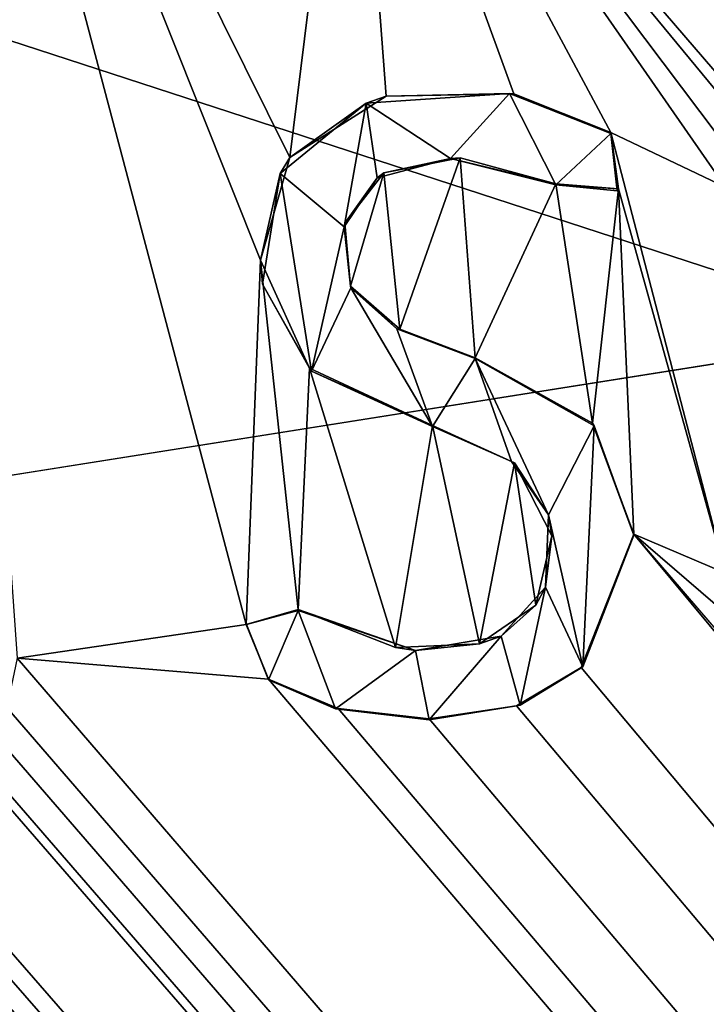
# Model space of a CAD drawing. Units: millimetres. Extents: x -400 to 400, y -1000 to 10.
# Drawn here: x -4 to -1, y -50 to -46 of the extents above; entities that cross this region are included whole.
import ezdxf

# ---------------------------------------------------------------- set-up
doc = ezdxf.new("R2010")
doc.units = ezdxf.units.MM
doc.header["$LTSCALE"] = 159.143519
for name, color, linetype in [('119', 7, 'CONTINUOUS'), ('123', 7, 'CONTINUOUS'), ('125', 7, 'CONTINUOUS'), ('179', 7, 'CONTINUOUS'), ('180', 7, 'CONTINUOUS'), ('181', 7, 'CONTINUOUS'), ('182', 7, 'CONTINUOUS'), ('183', 7, 'CONTINUOUS'), ('184', 7, 'CONTINUOUS'), ('185', 7, 'CONTINUOUS'), ('186', 7, 'CONTINUOUS'), ('296', 7, 'CONTINUOUS'), ('39', 7, 'CONTINUOUS'), ('60', 7, 'CONTINUOUS')]:
    doc.layers.add(name, color=color, linetype=linetype)

msp = doc.modelspace()

# ---------------------------------------------------------------- linework, layer by layer
at = {"layer": '119', "color": 7, "linetype": 'Continuous', "true_color": 0xebebeb}
for points in [[(-79.5, -28.2255, 30.5927), (-85.5044, -30.7176, 30.4969), (86, -153.1479, 25.7936), (-79.5, -28.2255, 30.5927)], [(-79.5, -28.2255, 30.5927), (86, -153.1479, 25.7936), (-11.9594, -48.7, 29.8061), (-79.5, -28.2255, 30.5927)], [(-85.5044, -30.7176, 30.4969), (-87, -153.1479, 25.7936), (86, -153.1479, 25.7936), (-85.5044, -30.7176, 30.4969)], [(-4.1659, -48.5198, 29.813), (-3.0952, -48.3632, 29.819), (-4.5696, -42.7955, 30.0329), (-4.1659, -48.5198, 29.813)], [(-3.0952, -48.3632, 29.819), (-3.0284, -46.6591, 29.8845), (-4.5696, -42.7955, 30.0329), (-3.0952, -48.3632, 29.819)], [(-3.0284, -46.6591, 29.8845), (-2.8901, -46.1797, 29.9029), (-4.5696, -42.7955, 30.0329), (-3.0284, -46.6591, 29.8845)], [(-4.5696, -42.7955, 30.0329), (-2.8901, -46.1797, 29.9029), (-2.5977, -43.8072, 29.9941), (-4.5696, -42.7955, 30.0329)], [(-2.5977, -43.8072, 29.9941), (-0.5464, -46.1917, 29.9025), (-0.4176, -43.5777, 30.0029), (-2.5977, -43.8072, 29.9941)], [(-2.8901, -46.1797, 29.9029), (-2.4404, -45.8919, 29.914), (-2.5977, -43.8072, 29.9941), (-2.8901, -46.1797, 29.9029)], [(-1.8445, -45.8806, 29.9144), (-1.391, -46.0628, 29.9074), (-2.5977, -43.8072, 29.9941), (-1.8445, -45.8806, 29.9144)], [(-1.391, -46.0628, 29.9074), (-0.855, -46.317, 29.8977), (-2.5977, -43.8072, 29.9941), (-1.391, -46.0628, 29.9074)], [(-2.4404, -45.8919, 29.914), (-1.8445, -45.8806, 29.9144), (-2.5977, -43.8072, 29.9941), (-2.4404, -45.8919, 29.914)], [(-0.6749, -46.1374, 29.9046), (-0.5464, -46.1917, 29.9025), (-2.5977, -43.8072, 29.9941), (-0.6749, -46.1374, 29.9046)], [(-0.8035, -46.1916, 29.9025), (-0.6749, -46.1374, 29.9046), (-2.5977, -43.8072, 29.9941), (-0.8035, -46.1916, 29.9025)], [(-0.855, -46.317, 29.8977), (-0.8035, -46.1916, 29.9025), (-2.5977, -43.8072, 29.9941), (-0.855, -46.317, 29.8977)], [(-1.391, -46.0628, 29.9074), (-1.3553, -46.3257, 29.8973), (-0.855, -48.1225, 29.8283), (-1.391, -46.0628, 29.9074)], [(-0.855, -46.317, 29.8977), (-1.391, -46.0628, 29.9074), (-0.855, -48.1225, 29.8283), (-0.855, -46.317, 29.8977)], [(-2.4512, -46.251, 29.9002), (-2.3774, -46.9819, 29.8721), (-2.0949, -46.1799, 29.9029), (-2.4512, -46.251, 29.9002)], [(-2.3774, -46.9819, 29.8721), (-2.0242, -47.115, 29.867), (-2.0949, -46.1799, 29.9029), (-2.3774, -46.9819, 29.8721)], [(-2.0949, -46.1799, 29.9029), (-2.0242, -47.115, 29.867), (-1.6477, -46.3028, 29.8982), (-2.0949, -46.1799, 29.9029)], [(-2.6331, -46.4858, 29.8912), (-2.6071, -46.78, 29.8799), (-2.4512, -46.251, 29.9002), (-2.6331, -46.4858, 29.8912)], [(-2.6071, -46.78, 29.8799), (-2.3774, -46.9819, 29.8721), (-2.4512, -46.251, 29.9002), (-2.6071, -46.78, 29.8799)], [(-2.0242, -47.115, 29.867), (-1.4765, -47.4213, 29.8552), (-1.6477, -46.3028, 29.8982), (-2.0242, -47.115, 29.867)], [(-1.6477, -46.3028, 29.8982), (-1.4765, -47.4213, 29.8552), (-1.3553, -46.3257, 29.8973), (-1.6477, -46.3028, 29.8982)], [(-1.4765, -47.4213, 29.8552), (-1.2829, -47.9404, 29.8353), (-1.3553, -46.3257, 29.8973), (-1.4765, -47.4213, 29.8552)], [(-1.3553, -46.3257, 29.8973), (-1.2829, -47.9404, 29.8353), (-0.855, -48.1225, 29.8283), (-1.3553, -46.3257, 29.8973)], [(-3.0952, -48.3632, 29.819), (-2.8516, -48.2929, 29.8217), (-3.0284, -46.6591, 29.8845), (-3.0952, -48.3632, 29.819)], [(-3.0284, -46.6591, 29.8845), (-2.8516, -48.2929, 29.8217), (-2.7996, -47.1636, 29.8651), (-3.0284, -46.6591, 29.8845)], [(-2.7996, -47.1636, 29.8651), (-2.8516, -48.2929, 29.8217), (-2.3976, -48.4699, 29.8149), (-2.7996, -47.1636, 29.8651)], [(-2.2233, -47.4325, 29.8548), (-2.7996, -47.1636, 29.8651), (-2.3976, -48.4699, 29.8149), (-2.2233, -47.4325, 29.8548)], [(-2.005, -48.4535, 29.8156), (-2.2233, -47.4325, 29.8548), (-2.3976, -48.4699, 29.8149), (-2.005, -48.4535, 29.8156)], [(-1.841, -47.6071, 29.8481), (-2.2233, -47.4325, 29.8548), (-2.005, -48.4535, 29.8156), (-1.841, -47.6071, 29.8481)], [(-1.7406, -48.2721, 29.8225), (-1.841, -47.6071, 29.8481), (-2.005, -48.4535, 29.8156), (-1.7406, -48.2721, 29.8225)], [(-1.6655, -47.9487, 29.835), (-1.841, -47.6071, 29.8481), (-1.7406, -48.2721, 29.8225), (-1.6655, -47.9487, 29.835)], [(-1.5291, -48.5642, 29.8113), (86, -153.1479, 25.7936), (-1.2829, -47.9404, 29.8353), (-1.5291, -48.5642, 29.8113)], [(-1.2829, -47.9404, 29.8353), (86, -153.1479, 25.7936), (-0.8127, -48.4865, 29.8143), (-1.2829, -47.9404, 29.8353)], [(-0.855, -48.1225, 29.8283), (-1.2829, -47.9404, 29.8353), (-0.8473, -48.3158, 29.8209), (-0.855, -48.1225, 29.8283)], [(-0.8473, -48.3158, 29.8209), (-1.2829, -47.9404, 29.8353), (-0.8127, -48.4865, 29.8143), (-0.8473, -48.3158, 29.8209)], [(-11.6273, -48.615, 29.8094), (86, -153.1479, 25.7936), (-11.1152, -48.1638, 29.8267), (-11.6273, -48.615, 29.8094)], [(-11.1152, -48.1638, 29.8267), (86, -153.1479, 25.7936), (-10.3182, -48.804, 29.8021), (-11.1152, -48.1638, 29.8267)], [(-9.4075, -48.615, 29.8094), (86, -153.1479, 25.7936), (-8.8256, -48.3529, 29.8194), (-9.4075, -48.615, 29.8094)], [(-8.8256, -48.3529, 29.8194), (86, -153.1479, 25.7936), (-8.4314, -48.7219, 29.8053), (-8.8256, -48.3529, 29.8194)], [(-3.0952, -48.3632, 29.819), (-4.1659, -48.5198, 29.813), (-2.99, -48.6179, 29.8093), (-3.0952, -48.3632, 29.819)], [(-4.2137, -48.7502, 29.8042), (86, -153.1479, 25.7936), (-4.1659, -48.5198, 29.813), (-4.2137, -48.7502, 29.8042)], [(-4.1659, -48.5198, 29.813), (86, -153.1479, 25.7936), (-2.99, -48.6179, 29.8093), (-4.1659, -48.5198, 29.813)], [(-7.3255, -48.5949, 29.8101), (86, -153.1479, 25.7936), (-7.2933, -48.5516, 29.8118), (-7.3255, -48.5949, 29.8101)], [(-7.2933, -48.5516, 29.8118), (86, -153.1479, 25.7936), (-6.5114, -48.7557, 29.804), (-7.2933, -48.5516, 29.8118)], [(-1.8319, -48.7424, 29.8045), (86, -153.1479, 25.7936), (-1.5291, -48.5642, 29.8113), (-1.8319, -48.7424, 29.8045)], [(-11.6679, -48.7, 29.8061), (86, -153.1479, 25.7936), (-11.6273, -48.615, 29.8094), (-11.6679, -48.7, 29.8061)], [(-9.4481, -48.7, 29.8061), (86, -153.1479, 25.7936), (-9.4075, -48.615, 29.8094), (-9.4481, -48.7, 29.8061)], [(-7.3699, -48.6348, 29.8086), (86, -153.1479, 25.7936), (-7.3255, -48.5949, 29.8101), (-7.3699, -48.6348, 29.8086)], [(-5.3518, -48.7, 29.8061), (86, -153.1479, 25.7936), (-5.3112, -48.615, 29.8094), (-5.3518, -48.7, 29.8061)], [(-5.3112, -48.615, 29.8094), (86, -153.1479, 25.7936), (-4.7525, -48.5845, 29.8105), (-5.3112, -48.615, 29.8094)], [(-4.7525, -48.5845, 29.8105), (86, -153.1479, 25.7936), (-4.5603, -48.7433, 29.8044), (-4.7525, -48.5845, 29.8105)], [(-7.8524, -48.7988, 29.8023), (86, -153.1479, 25.7936), (-7.3699, -48.6348, 29.8086), (-7.8524, -48.7988, 29.8023)], [(-2.99, -48.6179, 29.8093), (86, -153.1479, 25.7936), (-2.6642, -48.7558, 29.804), (-2.99, -48.6179, 29.8093)], [(-11.9594, -48.7, 29.8061), (86, -153.1479, 25.7936), (-11.8743, -48.7405, 29.8046), (-11.9594, -48.7, 29.8061)], [(-11.7529, -48.7405, 29.8046), (86, -153.1479, 25.7936), (-11.6679, -48.7, 29.8061), (-11.7529, -48.7405, 29.8046)], [(86, -153.1479, 25.7936), (-9.7186, -48.7, 29.8061), (-10.0185, -48.7413, 29.8045), (86, -153.1479, 25.7936)], [(-9.7186, -48.7, 29.8061), (86, -153.1479, 25.7936), (-9.6335, -48.7405, 29.8046), (-9.7186, -48.7, 29.8061)], [(-9.5331, -48.7405, 29.8046), (86, -153.1479, 25.7936), (-9.4481, -48.7, 29.8061), (-9.5331, -48.7405, 29.8046)], [(86, -153.1479, 25.7936), (-5.6138, -48.7, 29.8061), (-6.0622, -48.7546, 29.804), (86, -153.1479, 25.7936)], [(-5.6138, -48.7, 29.8061), (86, -153.1479, 25.7936), (-5.5287, -48.7405, 29.8046), (-5.6138, -48.7, 29.8061)], [(-5.4369, -48.7405, 29.8046), (86, -153.1479, 25.7936), (-5.3518, -48.7, 29.8061), (-5.4369, -48.7405, 29.8046)], [(-11.8743, -48.7405, 29.8046), (86, -153.1479, 25.7936), (-11.7529, -48.7405, 29.8046), (-11.8743, -48.7405, 29.8046)], [(-10.3182, -48.804, 29.8021), (86, -153.1479, 25.7936), (-10.0185, -48.7413, 29.8045), (-10.3182, -48.804, 29.8021)], [(-9.6335, -48.7405, 29.8046), (86, -153.1479, 25.7936), (-9.5331, -48.7405, 29.8046), (-9.6335, -48.7405, 29.8046)], [(-8.4314, -48.7219, 29.8053), (86, -153.1479, 25.7936), (-7.8524, -48.7988, 29.8023), (-8.4314, -48.7219, 29.8053)], [(-6.5114, -48.7557, 29.804), (86, -153.1479, 25.7936), (-6.0622, -48.7546, 29.804), (-6.5114, -48.7557, 29.804)], [(-5.5287, -48.7405, 29.8046), (86, -153.1479, 25.7936), (-5.4369, -48.7405, 29.8046), (-5.5287, -48.7405, 29.8046)], [(-4.5603, -48.7433, 29.8044), (86, -153.1479, 25.7936), (-4.367, -48.767, 29.8035), (-4.5603, -48.7433, 29.8044)], [(-4.367, -48.767, 29.8035), (86, -153.1479, 25.7936), (-4.2137, -48.7502, 29.8042), (-4.367, -48.767, 29.8035)], [(-2.2403, -48.804, 29.8021), (86, -153.1479, 25.7936), (-1.8319, -48.7424, 29.8045), (-2.2403, -48.804, 29.8021)], [(-2.6642, -48.7558, 29.804), (86, -153.1479, 25.7936), (-2.2403, -48.804, 29.8021), (-2.6642, -48.7558, 29.804)]]:
    msp.add_3dface(points, dxfattribs=at)
at = {"layer": '123', "color": 7, "linetype": 'Continuous', "true_color": 0xebebeb}
for points in [[(-79.5, -26.9106, 14.0052), (78.5, -26.9106, 14.0052), (-80.5, -154.8709, 20.7113), (-79.5, -26.9106, 14.0052)], [(-80.5, -154.8709, 20.7113), (78.5, -26.9106, 14.0052), (80.8524, -154.8709, 20.7113), (-80.5, -154.8709, 20.7113)]]:
    msp.add_3dface(points, dxfattribs=at)
at = {"layer": '125', "color": 5, "linetype": 'Continuous', "true_color": 0x0303ff}
for points in [[(-1.8644, -45.8804, 30.0145), (-2.5338, -45.9252, 30.0128), (-2.1403, -46.1833, 30.0029), (-1.8644, -45.8804, 30.0145)], [(-1.6477, -46.3067, 29.9981), (-1.8644, -45.8804, 30.0145), (-2.1403, -46.1833, 30.0029), (-1.6477, -46.3067, 29.9981)], [(-1.391, -46.0667, 30.0073), (-1.8644, -45.8804, 30.0145), (-1.6477, -46.3067, 29.9981), (-1.391, -46.0667, 30.0073)], [(-2.5338, -45.9252, 30.0128), (-2.9365, -46.2539, 30.0002), (-2.6365, -46.5026, 29.9906), (-2.5338, -45.9252, 30.0128)], [(-2.482, -46.2736, 29.9994), (-2.5338, -45.9252, 30.0128), (-2.6365, -46.5026, 29.9906), (-2.482, -46.2736, 29.9994)], [(-2.1403, -46.1833, 30.0029), (-2.5338, -45.9252, 30.0128), (-2.482, -46.2736, 29.9994), (-2.1403, -46.1833, 30.0029)], [(-1.3606, -46.3347, 29.9971), (-1.391, -46.0667, 30.0073), (-1.6477, -46.3067, 29.9981), (-1.3606, -46.3347, 29.9971)], [(-3.0182, -46.7716, 29.9803), (-2.7888, -47.1782, 29.9646), (-2.9365, -46.2539, 30.0002), (-3.0182, -46.7716, 29.9803)], [(-2.9365, -46.2539, 30.0002), (-2.7888, -47.1782, 29.9646), (-2.6365, -46.5026, 29.9906), (-2.9365, -46.2539, 30.0002)], [(-2.6365, -46.5026, 29.9906), (-2.7888, -47.1782, 29.9646), (-2.605, -46.7886, 29.9796), (-2.6365, -46.5026, 29.9906)], [(-2.7888, -47.1782, 29.9646), (-2.2233, -47.4364, 29.9547), (-2.605, -46.7886, 29.9796), (-2.7888, -47.1782, 29.9646)], [(-2.605, -46.7886, 29.9796), (-2.2233, -47.4364, 29.9547), (-2.39, -46.9795, 29.9723), (-2.605, -46.7886, 29.9796)], [(-2.39, -46.9795, 29.9723), (-2.2233, -47.4364, 29.9547), (-2.0242, -47.1189, 29.9669), (-2.39, -46.9795, 29.9723)], [(-2.0242, -47.1189, 29.9669), (-2.2233, -47.4364, 29.9547), (-1.8541, -47.601, 29.9484), (-2.0242, -47.1189, 29.9669)], [(-1.4687, -47.4333, 29.9548), (-2.0242, -47.1189, 29.9669), (-1.6813, -47.8493, 29.9389), (-1.4687, -47.4333, 29.9548)], [(-1.6813, -47.8493, 29.9389), (-2.0242, -47.1189, 29.9669), (-1.8541, -47.601, 29.9484), (-1.6813, -47.8493, 29.9389)], [(-1.5219, -48.5612, 29.9115), (-1.4687, -47.4333, 29.9548), (-1.6813, -47.8493, 29.9389), (-1.5219, -48.5612, 29.9115)], [(-1.2829, -47.9443, 29.9352), (-1.4687, -47.4333, 29.9548), (-1.5219, -48.5612, 29.9115), (-1.2829, -47.9443, 29.9352)], [(-1.6951, -48.1873, 29.9259), (-1.5219, -48.5612, 29.9115), (-1.6813, -47.8493, 29.9389), (-1.6951, -48.1873, 29.9259)], [(-1.9028, -48.4174, 29.917), (-1.8145, -48.7404, 29.9046), (-1.6951, -48.1873, 29.9259), (-1.9028, -48.4174, 29.917)], [(-1.8145, -48.7404, 29.9046), (-1.5219, -48.5612, 29.9115), (-1.6951, -48.1873, 29.9259), (-1.8145, -48.7404, 29.9046)], [(-3.0933, -48.3632, 29.9191), (-2.99, -48.6217, 29.9092), (-2.8516, -48.2967, 29.9217), (-3.0933, -48.3632, 29.9191)], [(-2.99, -48.6217, 29.9092), (-2.6766, -48.7568, 29.904), (-2.8516, -48.2967, 29.9217), (-2.99, -48.6217, 29.9092)], [(-2.8516, -48.2967, 29.9217), (-2.6766, -48.7568, 29.904), (-2.3035, -48.4837, 29.9145), (-2.8516, -48.2967, 29.9217)], [(-2.3035, -48.4837, 29.9145), (-2.2403, -48.8078, 29.902), (-1.9028, -48.4174, 29.917), (-2.3035, -48.4837, 29.9145)], [(-2.2403, -48.8078, 29.902), (-1.8145, -48.7404, 29.9046), (-1.9028, -48.4174, 29.917), (-2.2403, -48.8078, 29.902)], [(-2.6766, -48.7568, 29.904), (-2.2403, -48.8078, 29.902), (-2.3035, -48.4837, 29.9145), (-2.6766, -48.7568, 29.904)]]:
    msp.add_3dface(points, dxfattribs=at)
at = {"layer": '179', "color": 5, "linetype": 'Continuous', "true_color": 0x0303ff}
for points in [[(-2.2233, -47.4325, 29.8548), (-1.841, -47.6071, 29.8481), (-2.2233, -47.4364, 29.9547), (-2.2233, -47.4325, 29.8548)], [(-2.2233, -47.4364, 29.9547), (-1.841, -47.6071, 29.8481), (-1.8541, -47.601, 29.9484), (-2.2233, -47.4364, 29.9547)], [(-1.841, -47.6071, 29.8481), (-1.6813, -47.8493, 29.9389), (-1.8541, -47.601, 29.9484), (-1.841, -47.6071, 29.8481)], [(-1.841, -47.6071, 29.8481), (-1.6655, -47.9487, 29.835), (-1.6813, -47.8493, 29.9389), (-1.841, -47.6071, 29.8481)], [(-1.6655, -47.9487, 29.835), (-1.6951, -48.1873, 29.9259), (-1.6813, -47.8493, 29.9389), (-1.6655, -47.9487, 29.835)], [(-1.6655, -47.9487, 29.835), (-1.7406, -48.2721, 29.8225), (-1.6951, -48.1873, 29.9259), (-1.6655, -47.9487, 29.835)], [(-1.7406, -48.2721, 29.8225), (-1.9028, -48.4174, 29.917), (-1.6951, -48.1873, 29.9259), (-1.7406, -48.2721, 29.8225)], [(-2.3976, -48.4699, 29.8149), (-2.8516, -48.2929, 29.8217), (-2.3035, -48.4837, 29.9145), (-2.3976, -48.4699, 29.8149)], [(-2.8516, -48.2929, 29.8217), (-2.8516, -48.2967, 29.9217), (-2.3035, -48.4837, 29.9145), (-2.8516, -48.2929, 29.8217)], [(-1.7406, -48.2721, 29.8225), (-2.005, -48.4535, 29.8156), (-1.9028, -48.4174, 29.917), (-1.7406, -48.2721, 29.8225)], [(-2.005, -48.4535, 29.8156), (-2.3035, -48.4837, 29.9145), (-1.9028, -48.4174, 29.917), (-2.005, -48.4535, 29.8156)], [(-2.005, -48.4535, 29.8156), (-2.3976, -48.4699, 29.8149), (-2.3035, -48.4837, 29.9145), (-2.005, -48.4535, 29.8156)]]:
    msp.add_3dface(points, dxfattribs=at)
at = {"layer": '180', "color": 5, "linetype": 'Continuous', "true_color": 0x0303ff}
for points in [[(-2.8516, -48.2929, 29.8217), (-3.0952, -48.3632, 29.819), (-2.8516, -48.2967, 29.9217), (-2.8516, -48.2929, 29.8217)], [(-3.0952, -48.3632, 29.819), (-3.0933, -48.3632, 29.9191), (-2.8516, -48.2967, 29.9217), (-3.0952, -48.3632, 29.819)], [(-3.0952, -48.3632, 29.819), (-2.99, -48.6179, 29.8093), (-3.0933, -48.3632, 29.9191), (-3.0952, -48.3632, 29.819)], [(-2.99, -48.6179, 29.8093), (-2.99, -48.6217, 29.9092), (-3.0933, -48.3632, 29.9191), (-2.99, -48.6179, 29.8093)]]:
    msp.add_3dface(points, dxfattribs=at)
at = {"layer": '181', "color": 5, "linetype": 'Continuous', "true_color": 0x0303ff}
for points in [[(-2.99, -48.6179, 29.8093), (-2.6642, -48.7558, 29.804), (-2.99, -48.6217, 29.9092), (-2.99, -48.6179, 29.8093)], [(-2.6642, -48.7558, 29.804), (-2.6766, -48.7568, 29.904), (-2.99, -48.6217, 29.9092), (-2.6642, -48.7558, 29.804)], [(-2.6642, -48.7558, 29.804), (-2.2403, -48.804, 29.8021), (-2.6766, -48.7568, 29.904), (-2.6642, -48.7558, 29.804)], [(-2.2403, -48.804, 29.8021), (-2.2403, -48.8078, 29.902), (-2.6766, -48.7568, 29.904), (-2.2403, -48.804, 29.8021)]]:
    msp.add_3dface(points, dxfattribs=at)
at = {"layer": '182', "color": 5, "linetype": 'Continuous', "true_color": 0x0303ff}
for points in [[(-1.5291, -48.5642, 29.8113), (-1.2829, -47.9404, 29.8353), (-1.5219, -48.5612, 29.9115), (-1.5291, -48.5642, 29.8113)], [(-1.2829, -47.9404, 29.8353), (-1.2829, -47.9443, 29.9352), (-1.5219, -48.5612, 29.9115), (-1.2829, -47.9404, 29.8353)], [(-1.8319, -48.7424, 29.8045), (-1.5291, -48.5642, 29.8113), (-1.8145, -48.7404, 29.9046), (-1.8319, -48.7424, 29.8045)], [(-1.5291, -48.5642, 29.8113), (-1.5219, -48.5612, 29.9115), (-1.8145, -48.7404, 29.9046), (-1.5291, -48.5642, 29.8113)], [(-1.8319, -48.7424, 29.8045), (-1.8145, -48.7404, 29.9046), (-2.2403, -48.8078, 29.902), (-1.8319, -48.7424, 29.8045)], [(-2.2403, -48.804, 29.8021), (-1.8319, -48.7424, 29.8045), (-2.2403, -48.8078, 29.902), (-2.2403, -48.804, 29.8021)]]:
    msp.add_3dface(points, dxfattribs=at)
at = {"layer": '183', "color": 5, "linetype": 'Continuous', "true_color": 0x0303ff}
for points in [[(-1.4765, -47.4213, 29.8552), (-2.0242, -47.115, 29.867), (-1.4687, -47.4333, 29.9548), (-1.4765, -47.4213, 29.8552)], [(-2.0242, -47.115, 29.867), (-2.0242, -47.1189, 29.9669), (-1.4687, -47.4333, 29.9548), (-2.0242, -47.115, 29.867)], [(-1.2829, -47.9404, 29.8353), (-1.4765, -47.4213, 29.8552), (-1.2829, -47.9443, 29.9352), (-1.2829, -47.9404, 29.8353)], [(-1.4765, -47.4213, 29.8552), (-1.4687, -47.4333, 29.9548), (-1.2829, -47.9443, 29.9352), (-1.4765, -47.4213, 29.8552)]]:
    msp.add_3dface(points, dxfattribs=at)
at = {"layer": '184', "color": 5, "linetype": 'Continuous', "true_color": 0x0303ff}
for points in [[(-2.4512, -46.251, 29.9002), (-2.1403, -46.1833, 30.0029), (-2.482, -46.2736, 29.9994), (-2.4512, -46.251, 29.9002)], [(-2.4512, -46.251, 29.9002), (-2.0949, -46.1799, 29.9029), (-2.1403, -46.1833, 30.0029), (-2.4512, -46.251, 29.9002)], [(-2.0949, -46.1799, 29.9029), (-1.6477, -46.3028, 29.8982), (-2.1403, -46.1833, 30.0029), (-2.0949, -46.1799, 29.9029)], [(-1.6477, -46.3028, 29.8982), (-1.6477, -46.3067, 29.9981), (-2.1403, -46.1833, 30.0029), (-1.6477, -46.3028, 29.8982)], [(-2.6331, -46.4858, 29.8912), (-2.4512, -46.251, 29.9002), (-2.482, -46.2736, 29.9994), (-2.6331, -46.4858, 29.8912)], [(-2.6331, -46.4858, 29.8912), (-2.482, -46.2736, 29.9994), (-2.6365, -46.5026, 29.9906), (-2.6331, -46.4858, 29.8912)], [(-2.6071, -46.78, 29.8799), (-2.6331, -46.4858, 29.8912), (-2.6365, -46.5026, 29.9906), (-2.6071, -46.78, 29.8799)], [(-2.6071, -46.78, 29.8799), (-2.6365, -46.5026, 29.9906), (-2.605, -46.7886, 29.9796), (-2.6071, -46.78, 29.8799)], [(-2.3774, -46.9819, 29.8721), (-2.6071, -46.78, 29.8799), (-2.39, -46.9795, 29.9723), (-2.3774, -46.9819, 29.8721)], [(-2.6071, -46.78, 29.8799), (-2.605, -46.7886, 29.9796), (-2.39, -46.9795, 29.9723), (-2.6071, -46.78, 29.8799)], [(-2.3774, -46.9819, 29.8721), (-2.39, -46.9795, 29.9723), (-2.0242, -47.1189, 29.9669), (-2.3774, -46.9819, 29.8721)], [(-2.0242, -47.115, 29.867), (-2.3774, -46.9819, 29.8721), (-2.0242, -47.1189, 29.9669), (-2.0242, -47.115, 29.867)]]:
    msp.add_3dface(points, dxfattribs=at)
at = {"layer": '185', "color": 5, "linetype": 'Continuous', "true_color": 0x0303ff}
for points in [[(-1.3553, -46.3257, 29.8973), (-1.391, -46.0628, 29.9074), (-1.3606, -46.3347, 29.9971), (-1.3553, -46.3257, 29.8973)], [(-1.391, -46.0628, 29.9074), (-1.391, -46.0667, 30.0073), (-1.3606, -46.3347, 29.9971), (-1.391, -46.0628, 29.9074)], [(-1.6477, -46.3028, 29.8982), (-1.3553, -46.3257, 29.8973), (-1.6477, -46.3067, 29.9981), (-1.6477, -46.3028, 29.8982)], [(-1.3553, -46.3257, 29.8973), (-1.3606, -46.3347, 29.9971), (-1.6477, -46.3067, 29.9981), (-1.3553, -46.3257, 29.8973)]]:
    msp.add_3dface(points, dxfattribs=at)
at = {"layer": '186', "color": 5, "linetype": 'Continuous', "true_color": 0x0303ff}
for points in [[(-2.4404, -45.8919, 29.914), (-2.8901, -46.1797, 29.9029), (-2.5338, -45.9252, 30.0128), (-2.4404, -45.8919, 29.914)], [(-2.4404, -45.8919, 29.914), (-2.5338, -45.9252, 30.0128), (-1.8644, -45.8804, 30.0145), (-2.4404, -45.8919, 29.914)], [(-1.8445, -45.8806, 29.9144), (-2.4404, -45.8919, 29.914), (-1.8644, -45.8804, 30.0145), (-1.8445, -45.8806, 29.9144)], [(-1.8445, -45.8806, 29.9144), (-1.8644, -45.8804, 30.0145), (-1.391, -46.0667, 30.0073), (-1.8445, -45.8806, 29.9144)], [(-1.391, -46.0628, 29.9074), (-1.8445, -45.8806, 29.9144), (-1.391, -46.0667, 30.0073), (-1.391, -46.0628, 29.9074)], [(-2.8901, -46.1797, 29.9029), (-2.9365, -46.2539, 30.0002), (-2.5338, -45.9252, 30.0128), (-2.8901, -46.1797, 29.9029)], [(-2.8901, -46.1797, 29.9029), (-3.0284, -46.6591, 29.8845), (-2.9365, -46.2539, 30.0002), (-2.8901, -46.1797, 29.9029)], [(-3.0284, -46.6591, 29.8845), (-3.0182, -46.7716, 29.9803), (-2.9365, -46.2539, 30.0002), (-3.0284, -46.6591, 29.8845)], [(-3.0284, -46.6591, 29.8845), (-2.7996, -47.1636, 29.8651), (-3.0182, -46.7716, 29.9803), (-3.0284, -46.6591, 29.8845)], [(-2.7996, -47.1636, 29.8651), (-2.7888, -47.1782, 29.9646), (-3.0182, -46.7716, 29.9803), (-2.7996, -47.1636, 29.8651)], [(-2.7996, -47.1636, 29.8651), (-2.2233, -47.4325, 29.8548), (-2.7888, -47.1782, 29.9646), (-2.7996, -47.1636, 29.8651)], [(-2.2233, -47.4325, 29.8548), (-2.2233, -47.4364, 29.9547), (-2.7888, -47.1782, 29.9646), (-2.2233, -47.4325, 29.8548)]]:
    msp.add_3dface(points, dxfattribs=at)
at = {"layer": '296', "linetype": 'Continuous'}
for points in [[(0, -137, 2), (0, -47, 2), (-13.9065, -49.2028, 2), (0, -137, 2)], [(0, -137, 2), (-13.9065, -49.2028, 2), (-13.9065, -134.7972, 2), (0, -137, 2)]]:
    msp.add_3dface(points, dxfattribs=at)
at = {"layer": '39', "color": 9, "linetype": 'Continuous'}
for points in [[(-400, -1.9973), (400, -1.9973), (400, -500), (-400, -1.9973)], [(-400, -1.9973), (400, -500), (-400, -500), (-400, -1.9973)]]:
    msp.add_3dface(points, dxfattribs=at)
at = {"layer": '60', "color": 9, "linetype": 'Continuous'}
for points in [[(0, -31.5286, 10.9526), (-26.8109, -38.2604, 10.7125), (0, -47, 2), (0, -31.5286, 10.9526)], [(0, -47, 2), (-26.8109, -38.2604, 10.7125), (-13.9065, -49.2028, 2), (0, -47, 2)]]:
    msp.add_3dface(points, dxfattribs=at)

doc.saveas('drawing.dxf')
